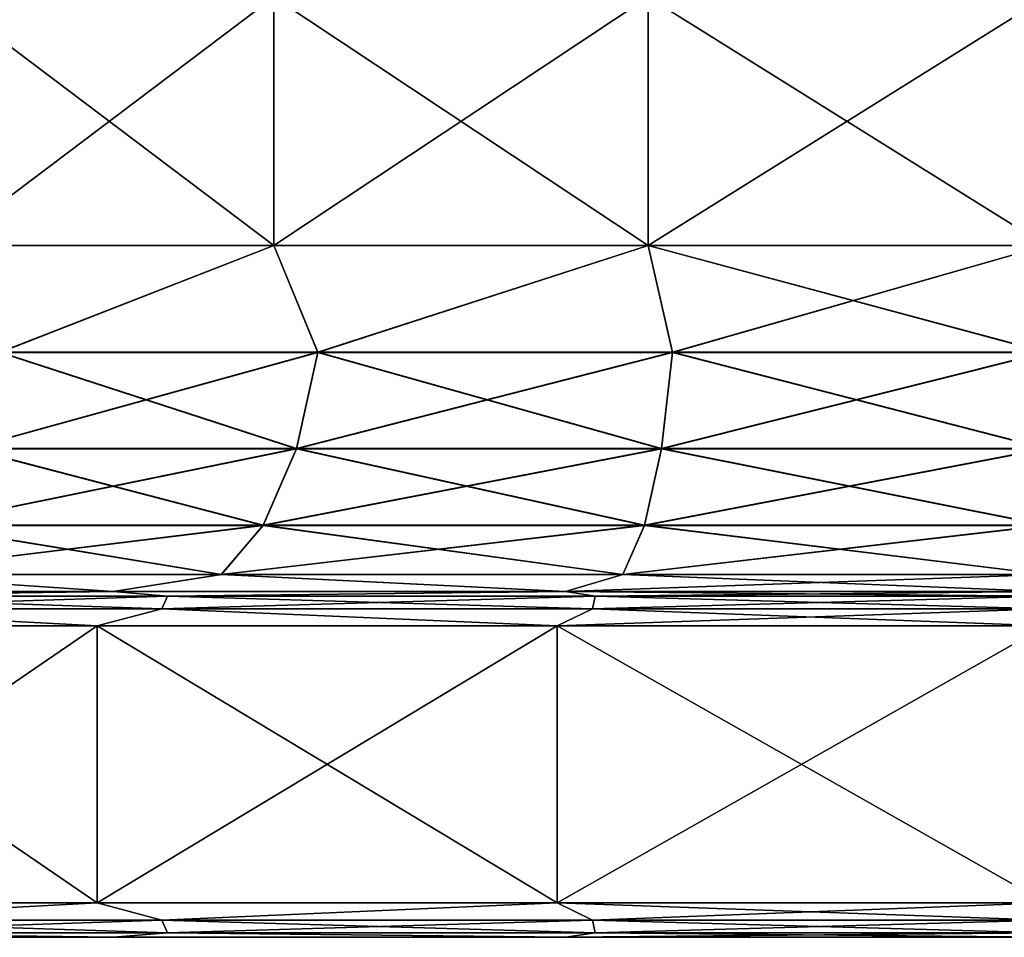
# Model space of a CAD drawing. Units: millimetres. Extents: x -598 to 598, y -568 to 32.
# Drawn here: x 551 to 565, y -568 to -554 of the extents above; entities that cross this region are included whole.
import ezdxf

# ---------------------------------------------------------------- set-up
doc = ezdxf.new("R2010")
doc.units = ezdxf.units.MM
doc.header["$LTSCALE"] = 65.185185
for name, color, linetype in [('208', 7, 'CONTINUOUS'), ('220', 7, 'CONTINUOUS'), ('221', 7, 'CONTINUOUS'), ('222', 7, 'CONTINUOUS'), ('223', 7, 'CONTINUOUS'), ('224', 7, 'CONTINUOUS'), ('229', 7, 'CONTINUOUS'), ('241', 7, 'CONTINUOUS'), ('242', 7, 'CONTINUOUS'), ('243', 7, 'CONTINUOUS'), ('244', 7, 'CONTINUOUS'), ('245', 7, 'CONTINUOUS')]:
    doc.layers.add(name, color=color, linetype=linetype)

msp = doc.modelspace()

# ---------------------------------------------------------------- linework, layer by layer
at = {"layer": '208', "color": 252, "linetype": 'Continuous', "true_color": 0x86919e}
for points in [[(546.619, -567.5, -257.557), (552.373, -567.5, -261.528), (546.619, -567.5, -214.143), (546.619, -567.5, -257.557)], [(546.619, -567.5, -214.143), (552.373, -567.5, -261.528), (552.373, -567.5, -210.172), (546.619, -567.5, -214.143)], [(552.373, -567.5, -261.528), (558.91, -567.5, -264.007), (552.373, -567.5, -210.172), (552.373, -567.5, -261.528)], [(552.373, -567.5, -210.172), (558.91, -567.5, -264.007), (558.91, -567.5, -207.693), (552.373, -567.5, -210.172)], [(558.91, -567.5, -264.007), (565.85, -567.5, -264.85), (558.91, -567.5, -207.693), (558.91, -567.5, -264.007)], [(558.91, -567.5, -207.693), (565.85, -567.5, -264.85), (565.85, -567.5, -206.85), (558.91, -567.5, -207.693)]]:
    msp.add_3dface(points, dxfattribs=at)
at = {"layer": '220', "color": 252, "linetype": 'Continuous', "true_color": 0x86919e}
for points in [[(552.141, -567, -261.971), (547.499, -567.25, -258.862), (546.288, -567, -257.931), (552.141, -567, -261.971)], [(546.288, -567, -213.769), (547.499, -567.25, -212.838), (552.141, -567, -209.729), (546.288, -567, -213.769)], [(553.079, -567.25, -262.368), (547.499, -567.25, -258.862), (552.141, -567, -261.971), (553.079, -567.25, -262.368)], [(547.499, -567.25, -212.838), (553.079, -567.25, -209.332), (552.141, -567, -209.729), (547.499, -567.25, -212.838)], [(558.79, -567, -264.493), (553.079, -567.25, -262.368), (552.141, -567, -261.971), (558.79, -567, -264.493)], [(552.141, -567, -209.729), (553.079, -567.25, -209.332), (558.79, -567, -207.207), (552.141, -567, -209.729)], [(559.301, -567.25, -264.545), (553.079, -567.25, -262.368), (558.79, -567, -264.493), (559.301, -567.25, -264.545)], [(553.079, -567.25, -209.332), (559.301, -567.25, -207.155), (558.79, -567, -207.207), (553.079, -567.25, -209.332)], [(565.85, -567.25, -206.417), (565.85, -567, -206.35), (558.79, -567, -207.207), (565.85, -567.25, -206.417)], [(559.301, -567.25, -207.155), (565.85, -567.25, -206.417), (558.79, -567, -207.207), (559.301, -567.25, -207.155)], [(565.85, -567, -265.35), (559.301, -567.25, -264.545), (558.79, -567, -264.493), (565.85, -567, -265.35)], [(565.85, -567, -265.35), (565.85, -567.25, -265.283), (559.301, -567.25, -264.545), (565.85, -567, -265.35)], [(553.079, -567.25, -262.368), (547.613, -567.433, -258.718), (547.499, -567.25, -258.862), (553.079, -567.25, -262.368)], [(547.613, -567.433, -212.982), (553.159, -567.433, -209.497), (547.499, -567.25, -212.838), (547.613, -567.433, -212.982)], [(547.499, -567.25, -212.838), (553.159, -567.433, -209.497), (553.079, -567.25, -209.332), (547.499, -567.25, -212.838)], [(553.159, -567.433, -262.203), (547.613, -567.433, -258.718), (553.079, -567.25, -262.368), (553.159, -567.433, -262.203)], [(559.301, -567.25, -264.545), (553.159, -567.433, -262.203), (553.079, -567.25, -262.368), (559.301, -567.25, -264.545)], [(553.159, -567.433, -209.497), (559.341, -567.433, -207.334), (553.079, -567.25, -209.332), (553.159, -567.433, -209.497)], [(553.079, -567.25, -209.332), (559.341, -567.433, -207.334), (559.301, -567.25, -207.155), (553.079, -567.25, -209.332)], [(559.341, -567.433, -264.366), (553.159, -567.433, -262.203), (559.301, -567.25, -264.545), (559.341, -567.433, -264.366)], [(565.85, -567.433, -206.6), (565.85, -567.25, -206.417), (559.301, -567.25, -207.155), (565.85, -567.433, -206.6)], [(559.341, -567.433, -207.334), (565.85, -567.433, -206.6), (559.301, -567.25, -207.155), (559.341, -567.433, -207.334)], [(565.85, -567.25, -265.283), (559.341, -567.433, -264.366), (559.301, -567.25, -264.545), (565.85, -567.25, -265.283)], [(565.85, -567.25, -265.283), (565.85, -567.433, -265.1), (559.341, -567.433, -264.366), (565.85, -567.25, -265.283)], [(552.373, -567.5, -261.528), (546.619, -567.5, -257.557), (547.613, -567.433, -258.718), (552.373, -567.5, -261.528)], [(546.619, -567.5, -214.143), (552.373, -567.5, -210.172), (547.613, -567.433, -212.982), (546.619, -567.5, -214.143)], [(553.159, -567.433, -262.203), (552.373, -567.5, -261.528), (547.613, -567.433, -258.718), (553.159, -567.433, -262.203)], [(547.613, -567.433, -212.982), (552.373, -567.5, -210.172), (553.159, -567.433, -209.497), (547.613, -567.433, -212.982)], [(558.91, -567.5, -264.007), (552.373, -567.5, -261.528), (553.159, -567.433, -262.203), (558.91, -567.5, -264.007)], [(552.373, -567.5, -210.172), (558.91, -567.5, -207.693), (553.159, -567.433, -209.497), (552.373, -567.5, -210.172)], [(559.341, -567.433, -264.366), (558.91, -567.5, -264.007), (553.159, -567.433, -262.203), (559.341, -567.433, -264.366)], [(553.159, -567.433, -209.497), (558.91, -567.5, -207.693), (559.341, -567.433, -207.334), (553.159, -567.433, -209.497)], [(565.85, -567.5, -264.85), (558.91, -567.5, -264.007), (565.85, -567.433, -265.1), (565.85, -567.5, -264.85)], [(565.85, -567.433, -265.1), (558.91, -567.5, -264.007), (559.341, -567.433, -264.366), (565.85, -567.433, -265.1)], [(558.91, -567.5, -207.693), (565.85, -567.5, -206.85), (559.341, -567.433, -207.334), (558.91, -567.5, -207.693)], [(565.85, -567.5, -206.85), (565.85, -567.433, -206.6), (559.341, -567.433, -207.334), (565.85, -567.5, -206.85)]]:
    msp.add_3dface(points, dxfattribs=at)
at = {"layer": '221', "color": 252, "linetype": 'Continuous', "true_color": 0x86919e}
for points in [[(552.141, -567, -261.971), (546.288, -567, -257.931), (552.141, -563, -261.971), (552.141, -567, -261.971)], [(552.141, -563, -261.971), (546.288, -567, -257.931), (546.288, -563, -257.931), (552.141, -563, -261.971)], [(546.288, -567, -213.769), (552.141, -567, -209.729), (546.288, -563, -213.769), (546.288, -567, -213.769)], [(546.288, -563, -213.769), (552.141, -567, -209.729), (552.141, -563, -209.729), (546.288, -563, -213.769)], [(558.79, -567, -264.493), (552.141, -567, -261.971), (558.79, -563, -264.493), (558.79, -567, -264.493)], [(558.79, -563, -264.493), (552.141, -567, -261.971), (552.141, -563, -261.971), (558.79, -563, -264.493)], [(552.141, -567, -209.729), (558.79, -567, -207.207), (552.141, -563, -209.729), (552.141, -567, -209.729)], [(552.141, -563, -209.729), (558.79, -567, -207.207), (558.79, -563, -207.207), (552.141, -563, -209.729)], [(565.85, -563, -265.35), (565.85, -567, -265.35), (558.79, -567, -264.493), (565.85, -563, -265.35)], [(565.85, -567, -206.35), (565.85, -563, -206.35), (558.79, -563, -207.207), (565.85, -567, -206.35)], [(558.79, -567, -207.207), (565.85, -567, -206.35), (558.79, -563, -207.207), (558.79, -567, -207.207)], [(565.85, -563, -265.35), (558.79, -567, -264.493), (558.79, -563, -264.493), (565.85, -563, -265.35)]]:
    msp.add_3dface(points, dxfattribs=at)
at = {"layer": '222', "color": 252, "linetype": 'Continuous', "true_color": 0x86919e}
for points in [[(552.373, -562.5, -261.528), (547.613, -562.567, -258.719), (546.619, -562.5, -257.557), (552.373, -562.5, -261.528)], [(546.619, -562.5, -214.143), (547.613, -562.567, -212.981), (552.373, -562.5, -210.172), (546.619, -562.5, -214.143)], [(553.079, -562.75, -262.368), (547.499, -562.75, -258.862), (553.159, -562.567, -262.203), (553.079, -562.75, -262.368)], [(553.159, -562.567, -262.203), (547.499, -562.75, -258.862), (547.613, -562.567, -258.719), (553.159, -562.567, -262.203)], [(547.499, -562.75, -212.838), (553.079, -562.75, -209.332), (547.613, -562.567, -212.981), (547.499, -562.75, -212.838)], [(553.159, -562.567, -262.203), (547.613, -562.567, -258.719), (552.373, -562.5, -261.528), (553.159, -562.567, -262.203)], [(547.613, -562.567, -212.981), (553.159, -562.567, -209.497), (552.373, -562.5, -210.172), (547.613, -562.567, -212.981)], [(547.613, -562.567, -212.981), (553.079, -562.75, -209.332), (553.159, -562.567, -209.497), (547.613, -562.567, -212.981)], [(558.91, -562.5, -264.007), (553.159, -562.567, -262.203), (552.373, -562.5, -261.528), (558.91, -562.5, -264.007)], [(552.373, -562.5, -210.172), (553.159, -562.567, -209.497), (558.91, -562.5, -207.693), (552.373, -562.5, -210.172)], [(559.301, -562.75, -264.545), (553.079, -562.75, -262.368), (559.341, -562.567, -264.367), (559.301, -562.75, -264.545)], [(559.341, -562.567, -264.367), (553.079, -562.75, -262.368), (553.159, -562.567, -262.203), (559.341, -562.567, -264.367)], [(553.079, -562.75, -209.332), (559.301, -562.75, -207.155), (553.159, -562.567, -209.497), (553.079, -562.75, -209.332)], [(559.341, -562.567, -264.367), (553.159, -562.567, -262.203), (558.91, -562.5, -264.007), (559.341, -562.567, -264.367)], [(553.159, -562.567, -209.497), (559.341, -562.567, -207.333), (558.91, -562.5, -207.693), (553.159, -562.567, -209.497)], [(553.159, -562.567, -209.497), (559.301, -562.75, -207.155), (559.341, -562.567, -207.333), (553.159, -562.567, -209.497)], [(565.85, -562.567, -206.6), (565.85, -562.5, -206.85), (558.91, -562.5, -207.693), (565.85, -562.567, -206.6)], [(559.341, -562.567, -207.333), (565.85, -562.567, -206.6), (558.91, -562.5, -207.693), (559.341, -562.567, -207.333)], [(565.85, -562.5, -264.85), (559.341, -562.567, -264.367), (558.91, -562.5, -264.007), (565.85, -562.5, -264.85)], [(559.301, -562.75, -207.155), (565.85, -562.75, -206.417), (559.341, -562.567, -207.333), (559.301, -562.75, -207.155)], [(565.85, -562.567, -265.1), (565.85, -562.75, -265.283), (559.301, -562.75, -264.545), (565.85, -562.567, -265.1)], [(565.85, -562.567, -265.1), (559.301, -562.75, -264.545), (559.341, -562.567, -264.367), (565.85, -562.567, -265.1)], [(565.85, -562.5, -264.85), (565.85, -562.567, -265.1), (559.341, -562.567, -264.367), (565.85, -562.5, -264.85)], [(565.85, -562.75, -206.417), (565.85, -562.567, -206.6), (559.341, -562.567, -207.333), (565.85, -562.75, -206.417)], [(552.141, -563, -261.971), (546.288, -563, -257.931), (547.499, -562.75, -258.862), (552.141, -563, -261.971)], [(546.288, -563, -213.769), (552.141, -563, -209.729), (547.499, -562.75, -212.838), (546.288, -563, -213.769)], [(553.079, -562.75, -262.368), (552.141, -563, -261.971), (547.499, -562.75, -258.862), (553.079, -562.75, -262.368)], [(547.499, -562.75, -212.838), (552.141, -563, -209.729), (553.079, -562.75, -209.332), (547.499, -562.75, -212.838)], [(558.79, -563, -264.493), (552.141, -563, -261.971), (553.079, -562.75, -262.368), (558.79, -563, -264.493)], [(552.141, -563, -209.729), (558.79, -563, -207.207), (553.079, -562.75, -209.332), (552.141, -563, -209.729)], [(559.301, -562.75, -264.545), (558.79, -563, -264.493), (553.079, -562.75, -262.368), (559.301, -562.75, -264.545)], [(553.079, -562.75, -209.332), (558.79, -563, -207.207), (559.301, -562.75, -207.155), (553.079, -562.75, -209.332)], [(558.79, -563, -207.207), (565.85, -563, -206.35), (559.301, -562.75, -207.155), (558.79, -563, -207.207)], [(565.85, -562.75, -265.283), (565.85, -563, -265.35), (558.79, -563, -264.493), (565.85, -562.75, -265.283)], [(565.85, -562.75, -265.283), (558.79, -563, -264.493), (559.301, -562.75, -264.545), (565.85, -562.75, -265.283)], [(565.85, -563, -206.35), (565.85, -562.75, -206.417), (559.301, -562.75, -207.155), (565.85, -563, -206.35)]]:
    msp.add_3dface(points, dxfattribs=at)
at = {"layer": '223', "color": 252, "linetype": 'Continuous', "true_color": 0x86919e}
for points in [[(554.697, -557.5, -257.101), (550.735, -559.041, -254.804), (549.935, -557.5, -253.814), (554.697, -557.5, -257.101)], [(549.935, -557.5, -217.886), (550.735, -559.041, -216.896), (554.697, -557.5, -214.599), (549.935, -557.5, -217.886)], [(555.331, -559.041, -257.692), (550.735, -559.041, -254.804), (554.697, -557.5, -257.101), (555.331, -559.041, -257.692)], [(550.735, -559.041, -216.896), (555.331, -559.041, -214.008), (554.697, -557.5, -214.599), (550.735, -559.041, -216.896)], [(560.106, -557.5, -259.153), (555.331, -559.041, -257.692), (554.697, -557.5, -257.101), (560.106, -557.5, -259.153)], [(554.697, -557.5, -214.599), (555.331, -559.041, -214.008), (560.106, -557.5, -212.547), (554.697, -557.5, -214.599)], [(560.455, -559.041, -259.485), (555.331, -559.041, -257.692), (560.106, -557.5, -259.153), (560.455, -559.041, -259.485)], [(555.331, -559.041, -214.008), (560.455, -559.041, -212.215), (560.106, -557.5, -212.547), (555.331, -559.041, -214.008)], [(565.85, -559.041, -211.607), (565.85, -557.5, -211.85), (560.106, -557.5, -212.547), (565.85, -559.041, -211.607)], [(560.455, -559.041, -212.215), (565.85, -559.041, -211.607), (560.106, -557.5, -212.547), (560.455, -559.041, -212.215)], [(565.85, -557.5, -259.85), (560.455, -559.041, -259.485), (560.106, -557.5, -259.153), (565.85, -557.5, -259.85)], [(565.85, -557.5, -259.85), (565.85, -559.041, -260.093), (560.455, -559.041, -259.485), (565.85, -557.5, -259.85)], [(555.023, -560.436, -258.332), (550.292, -560.436, -255.359), (555.331, -559.041, -257.692), (555.023, -560.436, -258.332)], [(555.331, -559.041, -257.692), (550.292, -560.436, -255.359), (550.735, -559.041, -254.804), (555.331, -559.041, -257.692)], [(550.292, -560.436, -216.341), (555.023, -560.436, -213.368), (550.735, -559.041, -216.896), (550.292, -560.436, -216.341)], [(550.735, -559.041, -216.896), (555.023, -560.436, -213.368), (555.331, -559.041, -214.008), (550.735, -559.041, -216.896)], [(560.297, -560.436, -260.177), (555.023, -560.436, -258.332), (560.455, -559.041, -259.485), (560.297, -560.436, -260.177)], [(560.455, -559.041, -259.485), (555.023, -560.436, -258.332), (555.331, -559.041, -257.692), (560.455, -559.041, -259.485)], [(555.023, -560.436, -213.368), (560.297, -560.436, -211.523), (555.331, -559.041, -214.008), (555.023, -560.436, -213.368)], [(555.331, -559.041, -214.008), (560.297, -560.436, -211.523), (560.455, -559.041, -212.215), (555.331, -559.041, -214.008)], [(565.85, -559.041, -260.093), (565.85, -560.436, -260.803), (560.297, -560.436, -260.177), (565.85, -559.041, -260.093)], [(560.297, -560.436, -211.523), (565.85, -560.436, -210.897), (560.455, -559.041, -212.215), (560.297, -560.436, -211.523)], [(565.85, -559.041, -260.093), (560.297, -560.436, -260.177), (560.455, -559.041, -259.485), (565.85, -559.041, -260.093)], [(565.85, -560.436, -210.897), (565.85, -559.041, -211.607), (560.455, -559.041, -212.215), (565.85, -560.436, -210.897)], [(554.543, -561.544, -259.329), (549.602, -561.544, -256.224), (555.023, -560.436, -258.332), (554.543, -561.544, -259.329)], [(555.023, -560.436, -258.332), (549.602, -561.544, -256.224), (550.292, -560.436, -255.359), (555.023, -560.436, -258.332)], [(549.602, -561.544, -215.476), (554.543, -561.544, -212.371), (550.292, -560.436, -216.341), (549.602, -561.544, -215.476)], [(550.292, -560.436, -216.341), (554.543, -561.544, -212.371), (555.023, -560.436, -213.368), (550.292, -560.436, -216.341)], [(560.051, -561.544, -261.256), (554.543, -561.544, -259.329), (560.297, -560.436, -260.177), (560.051, -561.544, -261.256)], [(560.297, -560.436, -260.177), (554.543, -561.544, -259.329), (555.023, -560.436, -258.332), (560.297, -560.436, -260.177)], [(554.543, -561.544, -212.371), (560.051, -561.544, -210.444), (555.023, -560.436, -213.368), (554.543, -561.544, -212.371)], [(555.023, -560.436, -213.368), (560.051, -561.544, -210.444), (560.297, -560.436, -211.523), (555.023, -560.436, -213.368)], [(565.85, -560.436, -260.803), (565.85, -561.544, -261.91), (560.051, -561.544, -261.256), (565.85, -560.436, -260.803)], [(560.051, -561.544, -210.444), (565.85, -561.544, -209.79), (560.297, -560.436, -211.523), (560.051, -561.544, -210.444)], [(565.85, -560.436, -260.803), (560.051, -561.544, -261.256), (560.297, -560.436, -260.177), (565.85, -560.436, -260.803)], [(565.85, -561.544, -209.79), (565.85, -560.436, -210.897), (560.297, -560.436, -211.523), (565.85, -561.544, -209.79)], [(553.938, -562.255, -260.586), (548.732, -562.255, -257.315), (554.543, -561.544, -259.329), (553.938, -562.255, -260.586)], [(554.543, -561.544, -259.329), (548.732, -562.255, -257.315), (549.602, -561.544, -256.224), (554.543, -561.544, -259.329)], [(548.732, -562.255, -214.385), (553.938, -562.255, -211.114), (549.602, -561.544, -215.476), (548.732, -562.255, -214.385)], [(549.602, -561.544, -215.476), (553.938, -562.255, -211.114), (554.543, -561.544, -212.371), (549.602, -561.544, -215.476)], [(559.741, -562.255, -262.617), (553.938, -562.255, -260.586), (560.051, -561.544, -261.256), (559.741, -562.255, -262.617)], [(560.051, -561.544, -261.256), (553.938, -562.255, -260.586), (554.543, -561.544, -259.329), (560.051, -561.544, -261.256)], [(553.938, -562.255, -211.114), (559.741, -562.255, -209.083), (554.543, -561.544, -212.371), (553.938, -562.255, -211.114)], [(554.543, -561.544, -212.371), (559.741, -562.255, -209.083), (560.051, -561.544, -210.444), (554.543, -561.544, -212.371)], [(559.741, -562.255, -209.083), (565.85, -562.255, -208.395), (560.051, -561.544, -210.444), (559.741, -562.255, -209.083)], [(565.85, -561.544, -261.91), (565.85, -562.255, -263.305), (559.741, -562.255, -262.617), (565.85, -561.544, -261.91)], [(565.85, -561.544, -261.91), (559.741, -562.255, -262.617), (560.051, -561.544, -261.256), (565.85, -561.544, -261.91)], [(565.85, -562.255, -208.395), (565.85, -561.544, -209.79), (560.051, -561.544, -210.444), (565.85, -562.255, -208.395)], [(552.373, -562.5, -261.528), (546.619, -562.5, -257.557), (548.732, -562.255, -257.315), (552.373, -562.5, -261.528)], [(546.619, -562.5, -214.143), (552.373, -562.5, -210.172), (548.732, -562.255, -214.385), (546.619, -562.5, -214.143)], [(553.938, -562.255, -260.586), (552.373, -562.5, -261.528), (548.732, -562.255, -257.315), (553.938, -562.255, -260.586)], [(548.732, -562.255, -214.385), (552.373, -562.5, -210.172), (553.938, -562.255, -211.114), (548.732, -562.255, -214.385)], [(558.91, -562.5, -264.007), (552.373, -562.5, -261.528), (553.938, -562.255, -260.586), (558.91, -562.5, -264.007)], [(552.373, -562.5, -210.172), (558.91, -562.5, -207.693), (553.938, -562.255, -211.114), (552.373, -562.5, -210.172)], [(559.741, -562.255, -262.617), (558.91, -562.5, -264.007), (553.938, -562.255, -260.586), (559.741, -562.255, -262.617)], [(553.938, -562.255, -211.114), (558.91, -562.5, -207.693), (559.741, -562.255, -209.083), (553.938, -562.255, -211.114)], [(565.85, -562.255, -263.305), (565.85, -562.5, -264.85), (558.91, -562.5, -264.007), (565.85, -562.255, -263.305)], [(558.91, -562.5, -207.693), (565.85, -562.5, -206.85), (559.741, -562.255, -209.083), (558.91, -562.5, -207.693)], [(565.85, -562.255, -263.305), (558.91, -562.5, -264.007), (559.741, -562.255, -262.617), (565.85, -562.255, -263.305)], [(565.85, -562.5, -206.85), (565.85, -562.255, -208.395), (559.741, -562.255, -209.083), (565.85, -562.5, -206.85)]]:
    msp.add_3dface(points, dxfattribs=at)
at = {"layer": '224', "color": 252, "linetype": 'Continuous', "true_color": 0x86919e}
for points in [[(554.697, -557.5, -257.101), (549.935, -557.5, -253.814), (554.697, -553.906, -257.101), (554.697, -557.5, -257.101)], [(554.697, -553.906, -257.101), (549.935, -557.5, -253.814), (549.935, -553.906, -253.814), (554.697, -553.906, -257.101)], [(549.935, -557.5, -217.886), (554.697, -557.5, -214.599), (549.935, -553.906, -217.886), (549.935, -557.5, -217.886)], [(549.935, -553.906, -217.886), (554.697, -557.5, -214.599), (554.697, -553.906, -214.599), (549.935, -553.906, -217.886)], [(560.106, -557.5, -259.153), (554.697, -557.5, -257.101), (560.106, -553.906, -259.153), (560.106, -557.5, -259.153)], [(560.106, -553.906, -259.153), (554.697, -557.5, -257.101), (554.697, -553.906, -257.101), (560.106, -553.906, -259.153)], [(554.697, -557.5, -214.599), (560.106, -557.5, -212.547), (554.697, -553.906, -214.599), (554.697, -557.5, -214.599)], [(554.697, -553.906, -214.599), (560.106, -557.5, -212.547), (560.106, -553.906, -212.547), (554.697, -553.906, -214.599)], [(565.85, -553.906, -259.85), (565.85, -557.5, -259.85), (560.106, -557.5, -259.153), (565.85, -553.906, -259.85)], [(565.85, -557.5, -211.85), (565.85, -553.906, -211.85), (560.106, -553.906, -212.547), (565.85, -557.5, -211.85)], [(560.106, -557.5, -212.547), (565.85, -557.5, -211.85), (560.106, -553.906, -212.547), (560.106, -557.5, -212.547)], [(565.85, -553.906, -259.85), (560.106, -557.5, -259.153), (560.106, -553.906, -259.153), (565.85, -553.906, -259.85)]]:
    msp.add_3dface(points, dxfattribs=at)
at = {"layer": '229', "color": 252, "linetype": 'Continuous', "true_color": 0x86919e}
for points in [[(546.619, -567.5, 214.143), (552.373, -567.5, 210.172), (546.619, -567.5, 257.557), (546.619, -567.5, 214.143)], [(546.619, -567.5, 257.557), (552.373, -567.5, 210.172), (552.373, -567.5, 261.528), (546.619, -567.5, 257.557)], [(552.373, -567.5, 210.172), (558.91, -567.5, 207.693), (552.373, -567.5, 261.528), (552.373, -567.5, 210.172)], [(552.373, -567.5, 261.528), (558.91, -567.5, 207.693), (558.91, -567.5, 264.007), (552.373, -567.5, 261.528)], [(565.85, -567.5, 206.85), (565.85, -567.5, 264.85), (558.91, -567.5, 264.007), (565.85, -567.5, 206.85)], [(558.91, -567.5, 207.693), (565.85, -567.5, 206.85), (558.91, -567.5, 264.007), (558.91, -567.5, 207.693)]]:
    msp.add_3dface(points, dxfattribs=at)
at = {"layer": '241', "color": 252, "linetype": 'Continuous', "true_color": 0x86919e}
for points in [[(552.141, -567, 209.729), (547.499, -567.25, 212.838), (546.288, -567, 213.769), (552.141, -567, 209.729)], [(546.288, -567, 257.931), (547.499, -567.25, 258.862), (552.141, -567, 261.971), (546.288, -567, 257.931)], [(553.079, -567.25, 209.332), (547.499, -567.25, 212.838), (552.141, -567, 209.729), (553.079, -567.25, 209.332)], [(547.499, -567.25, 258.862), (553.079, -567.25, 262.368), (552.141, -567, 261.971), (547.499, -567.25, 258.862)], [(558.79, -567, 207.207), (553.079, -567.25, 209.332), (552.141, -567, 209.729), (558.79, -567, 207.207)], [(552.141, -567, 261.971), (553.079, -567.25, 262.368), (558.79, -567, 264.493), (552.141, -567, 261.971)], [(559.301, -567.25, 207.155), (553.079, -567.25, 209.332), (558.79, -567, 207.207), (559.301, -567.25, 207.155)], [(553.079, -567.25, 262.368), (559.301, -567.25, 264.545), (558.79, -567, 264.493), (553.079, -567.25, 262.368)], [(565.85, -567.25, 265.283), (565.85, -567, 265.35), (558.79, -567, 264.493), (565.85, -567.25, 265.283)], [(559.301, -567.25, 264.545), (565.85, -567.25, 265.283), (558.79, -567, 264.493), (559.301, -567.25, 264.545)], [(565.85, -567, 206.35), (559.301, -567.25, 207.155), (558.79, -567, 207.207), (565.85, -567, 206.35)], [(565.85, -567, 206.35), (565.85, -567.25, 206.417), (559.301, -567.25, 207.155), (565.85, -567, 206.35)], [(553.079, -567.25, 209.332), (547.613, -567.433, 212.981), (547.499, -567.25, 212.838), (553.079, -567.25, 209.332)], [(547.613, -567.433, 258.719), (553.159, -567.433, 262.203), (547.499, -567.25, 258.862), (547.613, -567.433, 258.719)], [(547.499, -567.25, 258.862), (553.159, -567.433, 262.203), (553.079, -567.25, 262.368), (547.499, -567.25, 258.862)], [(553.159, -567.433, 209.497), (547.613, -567.433, 212.981), (553.079, -567.25, 209.332), (553.159, -567.433, 209.497)], [(559.301, -567.25, 207.155), (553.159, -567.433, 209.497), (553.079, -567.25, 209.332), (559.301, -567.25, 207.155)], [(553.159, -567.433, 262.203), (559.341, -567.433, 264.367), (553.079, -567.25, 262.368), (553.159, -567.433, 262.203)], [(553.079, -567.25, 262.368), (559.341, -567.433, 264.367), (559.301, -567.25, 264.545), (553.079, -567.25, 262.368)], [(559.341, -567.433, 207.333), (553.159, -567.433, 209.497), (559.301, -567.25, 207.155), (559.341, -567.433, 207.333)], [(565.85, -567.433, 265.1), (565.85, -567.25, 265.283), (559.301, -567.25, 264.545), (565.85, -567.433, 265.1)], [(559.341, -567.433, 264.367), (565.85, -567.433, 265.1), (559.301, -567.25, 264.545), (559.341, -567.433, 264.367)], [(565.85, -567.25, 206.417), (559.341, -567.433, 207.333), (559.301, -567.25, 207.155), (565.85, -567.25, 206.417)], [(565.85, -567.25, 206.417), (565.85, -567.433, 206.6), (559.341, -567.433, 207.333), (565.85, -567.25, 206.417)], [(552.373, -567.5, 210.172), (546.619, -567.5, 214.143), (547.613, -567.433, 212.981), (552.373, -567.5, 210.172)], [(546.619, -567.5, 257.557), (552.373, -567.5, 261.528), (547.613, -567.433, 258.719), (546.619, -567.5, 257.557)], [(553.159, -567.433, 209.497), (552.373, -567.5, 210.172), (547.613, -567.433, 212.981), (553.159, -567.433, 209.497)], [(547.613, -567.433, 258.719), (552.373, -567.5, 261.528), (553.159, -567.433, 262.203), (547.613, -567.433, 258.719)], [(558.91, -567.5, 207.693), (552.373, -567.5, 210.172), (553.159, -567.433, 209.497), (558.91, -567.5, 207.693)], [(552.373, -567.5, 261.528), (558.91, -567.5, 264.007), (553.159, -567.433, 262.203), (552.373, -567.5, 261.528)], [(559.341, -567.433, 207.333), (558.91, -567.5, 207.693), (553.159, -567.433, 209.497), (559.341, -567.433, 207.333)], [(553.159, -567.433, 262.203), (558.91, -567.5, 264.007), (559.341, -567.433, 264.367), (553.159, -567.433, 262.203)], [(558.91, -567.5, 264.007), (565.85, -567.5, 264.85), (559.341, -567.433, 264.367), (558.91, -567.5, 264.007)], [(565.85, -567.5, 206.85), (558.91, -567.5, 207.693), (565.85, -567.433, 206.6), (565.85, -567.5, 206.85)], [(565.85, -567.433, 206.6), (558.91, -567.5, 207.693), (559.341, -567.433, 207.333), (565.85, -567.433, 206.6)], [(565.85, -567.5, 264.85), (565.85, -567.433, 265.1), (559.341, -567.433, 264.367), (565.85, -567.5, 264.85)]]:
    msp.add_3dface(points, dxfattribs=at)
at = {"layer": '242', "color": 252, "linetype": 'Continuous', "true_color": 0x86919e}
for points in [[(552.141, -567, 209.729), (546.288, -567, 213.769), (552.141, -563, 209.729), (552.141, -567, 209.729)], [(552.141, -563, 209.729), (546.288, -567, 213.769), (546.288, -563, 213.769), (552.141, -563, 209.729)], [(546.288, -567, 257.931), (552.141, -567, 261.971), (546.288, -563, 257.931), (546.288, -567, 257.931)], [(546.288, -563, 257.931), (552.141, -567, 261.971), (552.141, -563, 261.971), (546.288, -563, 257.931)], [(558.79, -567, 207.207), (552.141, -567, 209.729), (558.79, -563, 207.207), (558.79, -567, 207.207)], [(558.79, -563, 207.207), (552.141, -567, 209.729), (552.141, -563, 209.729), (558.79, -563, 207.207)], [(552.141, -567, 261.971), (558.79, -567, 264.493), (552.141, -563, 261.971), (552.141, -567, 261.971)], [(552.141, -563, 261.971), (558.79, -567, 264.493), (558.79, -563, 264.493), (552.141, -563, 261.971)], [(565.85, -567, 265.35), (565.85, -563, 265.35), (558.79, -563, 264.493), (565.85, -567, 265.35)], [(558.79, -567, 264.493), (565.85, -567, 265.35), (558.79, -563, 264.493), (558.79, -567, 264.493)], [(565.85, -563, 206.35), (565.85, -567, 206.35), (558.79, -567, 207.207), (565.85, -563, 206.35)], [(565.85, -563, 206.35), (558.79, -567, 207.207), (558.79, -563, 207.207), (565.85, -563, 206.35)]]:
    msp.add_3dface(points, dxfattribs=at)
at = {"layer": '243', "color": 252, "linetype": 'Continuous', "true_color": 0x86919e}
for points in [[(552.373, -562.5, 210.172), (547.613, -562.567, 212.982), (546.619, -562.5, 214.143), (552.373, -562.5, 210.172)], [(546.619, -562.5, 257.557), (547.613, -562.567, 258.718), (552.373, -562.5, 261.528), (546.619, -562.5, 257.557)], [(553.079, -562.75, 209.332), (547.499, -562.75, 212.838), (553.159, -562.567, 209.497), (553.079, -562.75, 209.332)], [(553.159, -562.567, 209.497), (547.499, -562.75, 212.838), (547.613, -562.567, 212.982), (553.159, -562.567, 209.497)], [(547.499, -562.75, 258.862), (553.079, -562.75, 262.368), (547.613, -562.567, 258.718), (547.499, -562.75, 258.862)], [(553.159, -562.567, 209.497), (547.613, -562.567, 212.982), (552.373, -562.5, 210.172), (553.159, -562.567, 209.497)], [(547.613, -562.567, 258.718), (553.159, -562.567, 262.203), (552.373, -562.5, 261.528), (547.613, -562.567, 258.718)], [(547.613, -562.567, 258.718), (553.079, -562.75, 262.368), (553.159, -562.567, 262.203), (547.613, -562.567, 258.718)], [(558.91, -562.5, 207.693), (553.159, -562.567, 209.497), (552.373, -562.5, 210.172), (558.91, -562.5, 207.693)], [(552.373, -562.5, 261.528), (553.159, -562.567, 262.203), (558.91, -562.5, 264.007), (552.373, -562.5, 261.528)], [(559.301, -562.75, 207.155), (553.079, -562.75, 209.332), (559.341, -562.567, 207.334), (559.301, -562.75, 207.155)], [(559.341, -562.567, 207.334), (553.079, -562.75, 209.332), (553.159, -562.567, 209.497), (559.341, -562.567, 207.334)], [(553.079, -562.75, 262.368), (559.301, -562.75, 264.545), (553.159, -562.567, 262.203), (553.079, -562.75, 262.368)], [(559.341, -562.567, 207.334), (553.159, -562.567, 209.497), (558.91, -562.5, 207.693), (559.341, -562.567, 207.334)], [(553.159, -562.567, 262.203), (559.341, -562.567, 264.366), (558.91, -562.5, 264.007), (553.159, -562.567, 262.203)], [(553.159, -562.567, 262.203), (559.301, -562.75, 264.545), (559.341, -562.567, 264.366), (553.159, -562.567, 262.203)], [(565.85, -562.567, 265.1), (565.85, -562.5, 264.85), (558.91, -562.5, 264.007), (565.85, -562.567, 265.1)], [(559.341, -562.567, 264.366), (565.85, -562.567, 265.1), (558.91, -562.5, 264.007), (559.341, -562.567, 264.366)], [(565.85, -562.5, 206.85), (559.341, -562.567, 207.334), (558.91, -562.5, 207.693), (565.85, -562.5, 206.85)], [(559.301, -562.75, 264.545), (565.85, -562.75, 265.283), (559.341, -562.567, 264.366), (559.301, -562.75, 264.545)], [(565.85, -562.567, 206.6), (565.85, -562.75, 206.417), (559.301, -562.75, 207.155), (565.85, -562.567, 206.6)], [(565.85, -562.567, 206.6), (559.301, -562.75, 207.155), (559.341, -562.567, 207.334), (565.85, -562.567, 206.6)], [(565.85, -562.5, 206.85), (565.85, -562.567, 206.6), (559.341, -562.567, 207.334), (565.85, -562.5, 206.85)], [(565.85, -562.75, 265.283), (565.85, -562.567, 265.1), (559.341, -562.567, 264.366), (565.85, -562.75, 265.283)], [(552.141, -563, 209.729), (546.288, -563, 213.769), (547.499, -562.75, 212.838), (552.141, -563, 209.729)], [(546.288, -563, 257.931), (552.141, -563, 261.971), (547.499, -562.75, 258.862), (546.288, -563, 257.931)], [(553.079, -562.75, 209.332), (552.141, -563, 209.729), (547.499, -562.75, 212.838), (553.079, -562.75, 209.332)], [(547.499, -562.75, 258.862), (552.141, -563, 261.971), (553.079, -562.75, 262.368), (547.499, -562.75, 258.862)], [(558.79, -563, 207.207), (552.141, -563, 209.729), (553.079, -562.75, 209.332), (558.79, -563, 207.207)], [(552.141, -563, 261.971), (558.79, -563, 264.493), (553.079, -562.75, 262.368), (552.141, -563, 261.971)], [(559.301, -562.75, 207.155), (558.79, -563, 207.207), (553.079, -562.75, 209.332), (559.301, -562.75, 207.155)], [(553.079, -562.75, 262.368), (558.79, -563, 264.493), (559.301, -562.75, 264.545), (553.079, -562.75, 262.368)], [(558.79, -563, 264.493), (565.85, -563, 265.35), (559.301, -562.75, 264.545), (558.79, -563, 264.493)], [(565.85, -562.75, 206.417), (565.85, -563, 206.35), (558.79, -563, 207.207), (565.85, -562.75, 206.417)], [(565.85, -562.75, 206.417), (558.79, -563, 207.207), (559.301, -562.75, 207.155), (565.85, -562.75, 206.417)], [(565.85, -563, 265.35), (565.85, -562.75, 265.283), (559.301, -562.75, 264.545), (565.85, -563, 265.35)]]:
    msp.add_3dface(points, dxfattribs=at)
at = {"layer": '244', "color": 252, "linetype": 'Continuous', "true_color": 0x86919e}
for points in [[(554.697, -557.5, 214.599), (550.734, -559.045, 216.895), (549.935, -557.5, 217.886), (554.697, -557.5, 214.599)], [(549.935, -557.5, 253.814), (550.734, -559.045, 254.805), (554.697, -557.5, 257.101), (549.935, -557.5, 253.814)], [(555.331, -559.045, 214.006), (550.734, -559.045, 216.895), (554.697, -557.5, 214.599), (555.331, -559.045, 214.006)], [(550.734, -559.045, 254.805), (555.331, -559.045, 257.694), (554.697, -557.5, 257.101), (550.734, -559.045, 254.805)], [(560.106, -557.5, 212.547), (555.331, -559.045, 214.006), (554.697, -557.5, 214.599), (560.106, -557.5, 212.547)], [(554.697, -557.5, 257.101), (555.331, -559.045, 257.694), (560.106, -557.5, 259.153), (554.697, -557.5, 257.101)], [(560.455, -559.045, 212.213), (555.331, -559.045, 214.006), (560.106, -557.5, 212.547), (560.455, -559.045, 212.213)], [(555.331, -559.045, 257.694), (560.455, -559.045, 259.487), (560.106, -557.5, 259.153), (555.331, -559.045, 257.694)], [(565.85, -559.045, 260.095), (565.85, -557.5, 259.85), (560.106, -557.5, 259.153), (565.85, -559.045, 260.095)], [(560.455, -559.045, 259.487), (565.85, -559.045, 260.095), (560.106, -557.5, 259.153), (560.455, -559.045, 259.487)], [(565.85, -557.5, 211.85), (560.455, -559.045, 212.213), (560.106, -557.5, 212.547), (565.85, -557.5, 211.85)], [(565.85, -557.5, 211.85), (565.85, -559.045, 211.605), (560.455, -559.045, 212.213), (565.85, -557.5, 211.85)], [(555.022, -560.44, 213.366), (550.29, -560.44, 216.339), (555.331, -559.045, 214.006), (555.022, -560.44, 213.366)], [(555.331, -559.045, 214.006), (550.29, -560.44, 216.339), (550.734, -559.045, 216.895), (555.331, -559.045, 214.006)], [(550.29, -560.44, 255.361), (555.022, -560.44, 258.334), (550.734, -559.045, 254.805), (550.29, -560.44, 255.361)], [(550.734, -559.045, 254.805), (555.022, -560.44, 258.334), (555.331, -559.045, 257.694), (550.734, -559.045, 254.805)], [(560.297, -560.44, 211.52), (555.022, -560.44, 213.366), (560.455, -559.045, 212.213), (560.297, -560.44, 211.52)], [(560.455, -559.045, 212.213), (555.022, -560.44, 213.366), (555.331, -559.045, 214.006), (560.455, -559.045, 212.213)], [(555.022, -560.44, 258.334), (560.297, -560.44, 260.18), (555.331, -559.045, 257.694), (555.022, -560.44, 258.334)], [(555.331, -559.045, 257.694), (560.297, -560.44, 260.18), (560.455, -559.045, 259.487), (555.331, -559.045, 257.694)], [(560.297, -560.44, 260.18), (565.85, -560.44, 260.806), (560.455, -559.045, 259.487), (560.297, -560.44, 260.18)], [(565.85, -559.045, 211.605), (565.85, -560.44, 210.894), (560.297, -560.44, 211.52), (565.85, -559.045, 211.605)], [(565.85, -559.045, 211.605), (560.297, -560.44, 211.52), (560.455, -559.045, 212.213), (565.85, -559.045, 211.605)], [(565.85, -560.44, 260.806), (565.85, -559.045, 260.095), (560.455, -559.045, 259.487), (565.85, -560.44, 260.806)], [(554.541, -561.547, 212.367), (549.6, -561.547, 215.473), (555.022, -560.44, 213.366), (554.541, -561.547, 212.367)], [(555.022, -560.44, 213.366), (549.6, -561.547, 215.473), (550.29, -560.44, 216.339), (555.022, -560.44, 213.366)], [(549.6, -561.547, 256.227), (554.541, -561.547, 259.333), (550.29, -560.44, 255.361), (549.6, -561.547, 256.227)], [(550.29, -560.44, 255.361), (554.541, -561.547, 259.333), (555.022, -560.44, 258.334), (550.29, -560.44, 255.361)], [(560.05, -561.547, 210.44), (554.541, -561.547, 212.367), (560.297, -560.44, 211.52), (560.05, -561.547, 210.44)], [(560.297, -560.44, 211.52), (554.541, -561.547, 212.367), (555.022, -560.44, 213.366), (560.297, -560.44, 211.52)], [(554.541, -561.547, 259.333), (560.05, -561.547, 261.26), (555.022, -560.44, 258.334), (554.541, -561.547, 259.333)], [(555.022, -560.44, 258.334), (560.05, -561.547, 261.26), (560.297, -560.44, 260.18), (555.022, -560.44, 258.334)], [(560.05, -561.547, 261.26), (565.85, -561.547, 261.914), (560.297, -560.44, 260.18), (560.05, -561.547, 261.26)], [(565.85, -560.44, 210.894), (565.85, -561.547, 209.786), (560.05, -561.547, 210.44), (565.85, -560.44, 210.894)], [(565.85, -560.44, 210.894), (560.05, -561.547, 210.44), (560.297, -560.44, 211.52), (565.85, -560.44, 210.894)], [(565.85, -561.547, 261.914), (565.85, -560.44, 260.806), (560.297, -560.44, 260.18), (565.85, -561.547, 261.914)], [(553.936, -562.257, 211.11), (548.729, -562.257, 214.381), (554.541, -561.547, 212.367), (553.936, -562.257, 211.11)], [(554.541, -561.547, 212.367), (548.729, -562.257, 214.381), (549.6, -561.547, 215.473), (554.541, -561.547, 212.367)], [(548.729, -562.257, 257.319), (553.936, -562.257, 260.59), (549.6, -561.547, 256.227), (548.729, -562.257, 257.319)], [(549.6, -561.547, 256.227), (553.936, -562.257, 260.59), (554.541, -561.547, 259.333), (549.6, -561.547, 256.227)], [(559.74, -562.257, 209.079), (553.936, -562.257, 211.11), (560.05, -561.547, 210.44), (559.74, -562.257, 209.079)], [(560.05, -561.547, 210.44), (553.936, -562.257, 211.11), (554.541, -561.547, 212.367), (560.05, -561.547, 210.44)], [(553.936, -562.257, 260.59), (559.74, -562.257, 262.621), (554.541, -561.547, 259.333), (553.936, -562.257, 260.59)], [(554.541, -561.547, 259.333), (559.74, -562.257, 262.621), (560.05, -561.547, 261.26), (554.541, -561.547, 259.333)], [(559.74, -562.257, 262.621), (565.85, -562.257, 263.309), (560.05, -561.547, 261.26), (559.74, -562.257, 262.621)], [(565.85, -561.547, 209.786), (565.85, -562.257, 208.391), (559.74, -562.257, 209.079), (565.85, -561.547, 209.786)], [(565.85, -561.547, 209.786), (559.74, -562.257, 209.079), (560.05, -561.547, 210.44), (565.85, -561.547, 209.786)], [(565.85, -562.257, 263.309), (565.85, -561.547, 261.914), (560.05, -561.547, 261.26), (565.85, -562.257, 263.309)], [(552.373, -562.5, 210.172), (546.619, -562.5, 214.143), (548.729, -562.257, 214.381), (552.373, -562.5, 210.172)], [(546.619, -562.5, 257.557), (552.373, -562.5, 261.528), (548.729, -562.257, 257.319), (546.619, -562.5, 257.557)], [(553.936, -562.257, 211.11), (552.373, -562.5, 210.172), (548.729, -562.257, 214.381), (553.936, -562.257, 211.11)], [(548.729, -562.257, 257.319), (552.373, -562.5, 261.528), (553.936, -562.257, 260.59), (548.729, -562.257, 257.319)], [(558.91, -562.5, 207.693), (552.373, -562.5, 210.172), (553.936, -562.257, 211.11), (558.91, -562.5, 207.693)], [(552.373, -562.5, 261.528), (558.91, -562.5, 264.007), (553.936, -562.257, 260.59), (552.373, -562.5, 261.528)], [(559.74, -562.257, 209.079), (558.91, -562.5, 207.693), (553.936, -562.257, 211.11), (559.74, -562.257, 209.079)], [(553.936, -562.257, 260.59), (558.91, -562.5, 264.007), (559.74, -562.257, 262.621), (553.936, -562.257, 260.59)], [(558.91, -562.5, 264.007), (565.85, -562.5, 264.85), (559.74, -562.257, 262.621), (558.91, -562.5, 264.007)], [(565.85, -562.257, 208.391), (565.85, -562.5, 206.85), (558.91, -562.5, 207.693), (565.85, -562.257, 208.391)], [(565.85, -562.257, 208.391), (558.91, -562.5, 207.693), (559.74, -562.257, 209.079), (565.85, -562.257, 208.391)], [(565.85, -562.5, 264.85), (565.85, -562.257, 263.309), (559.74, -562.257, 262.621), (565.85, -562.5, 264.85)]]:
    msp.add_3dface(points, dxfattribs=at)
at = {"layer": '245', "color": 252, "linetype": 'Continuous', "true_color": 0x86919e}
for points in [[(554.697, -557.5, 214.599), (549.935, -557.5, 217.886), (554.697, -553.906, 214.599), (554.697, -557.5, 214.599)], [(554.697, -553.906, 214.599), (549.935, -557.5, 217.886), (549.935, -553.906, 217.886), (554.697, -553.906, 214.599)], [(549.935, -557.5, 253.814), (554.697, -557.5, 257.101), (549.935, -553.906, 253.814), (549.935, -557.5, 253.814)], [(549.935, -553.906, 253.814), (554.697, -557.5, 257.101), (554.697, -553.906, 257.101), (549.935, -553.906, 253.814)], [(560.106, -557.5, 212.547), (554.697, -557.5, 214.599), (560.106, -553.906, 212.547), (560.106, -557.5, 212.547)], [(560.106, -553.906, 212.547), (554.697, -557.5, 214.599), (554.697, -553.906, 214.599), (560.106, -553.906, 212.547)], [(554.697, -557.5, 257.101), (560.106, -557.5, 259.153), (554.697, -553.906, 257.101), (554.697, -557.5, 257.101)], [(554.697, -553.906, 257.101), (560.106, -557.5, 259.153), (560.106, -553.906, 259.153), (554.697, -553.906, 257.101)], [(565.85, -557.5, 259.85), (565.85, -553.906, 259.85), (560.106, -553.906, 259.153), (565.85, -557.5, 259.85)], [(560.106, -557.5, 259.153), (565.85, -557.5, 259.85), (560.106, -553.906, 259.153), (560.106, -557.5, 259.153)], [(565.85, -553.906, 211.85), (565.85, -557.5, 211.85), (560.106, -557.5, 212.547), (565.85, -553.906, 211.85)], [(565.85, -553.906, 211.85), (560.106, -557.5, 212.547), (560.106, -553.906, 212.547), (565.85, -553.906, 211.85)]]:
    msp.add_3dface(points, dxfattribs=at)

doc.saveas('drawing.dxf')
